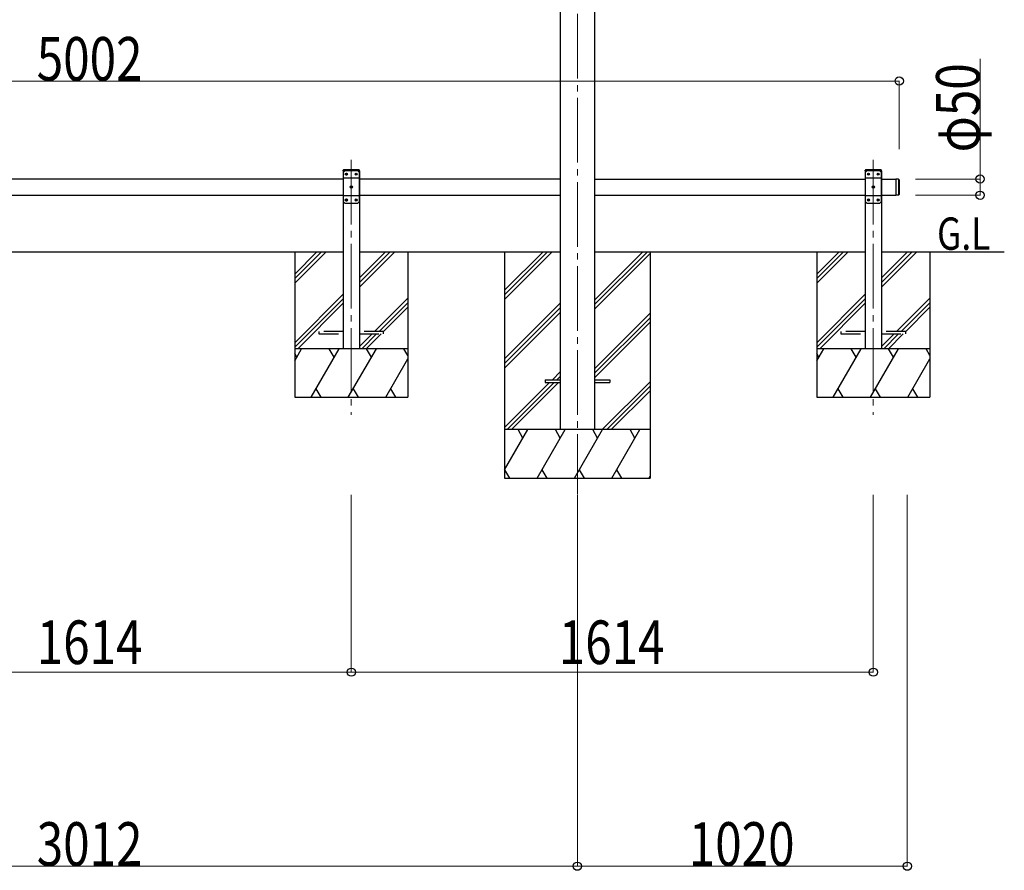
# Model space of a CAD drawing. Units: millimetres. Extents: x 0 to 25230, y 0 to 17820.
# Drawn here: x 11891 to 14935, y 3228 to 5859 of the extents above; entities that cross this region are included whole.
import ezdxf

# ---------------------------------------------------------------- set-up
doc = ezdxf.new("R2010")
doc.units = ezdxf.units.MM
doc.linetypes.add('YCENTER_1', pattern=[13, 10, -1, 1, -1])
doc.linetypes.add('YHIDDEN_1', pattern=[4, 3, -1])
for name, color, linetype, lineweight in [('USER1', 3, 'Continuous', 13), ('YKK_12', 2, 'Continuous', 13), ('YKK_13', 4, 'Continuous', 30), ('YKK_A1', 4, 'Continuous', 30), ('YKK_D', 6, 'Continuous', 13)]:
    doc.layers.add(name, color=color, linetype=linetype, lineweight=lineweight)
doc.styles.add('text-b', font='extslim2.shx', dxfattribs={"width": 0.8, "bigfont": 'extfont2.shx'})

msp = doc.modelspace()

# ---------------------------------------------------------------- linework, layer by layer
at = {"layer": 'YKK_12', "linetype": 'YCENTER_1', "ltscale": 20}
for p, q in [((13615.2, 7436.8), (13615.2, 4391.1)), ((12916.2, 5425.4), (12916.2, 4637)), ((14530.2, 5425.4), (14530.2, 4637))]:
    msp.add_line(p, q, dxfattribs=at)
at = {"layer": 'YKK_13', "linetype": 'YHIDDEN_1', "ltscale": 20}
for p, q in [((12890.9, 5391.1), (12891, 5393.2)), ((12941.5, 5391.1), (12890.9, 5391.1)), ((12940.4, 5394.1), (12892, 5394.1)), ((12941.5, 5391.1), (12941.4, 5393.2)), ((14504.9, 5391.1), (14505, 5393.2)), ((14504.9, 5391.1), (14505, 5393.2)), ((14555.5, 5391.1), (14504.9, 5391.1)), ((14555.5, 5391.1), (14504.9, 5391.1)), ((14554.4, 5394.1), (14506, 5394.1)), ((14554.4, 5394.1), (14506, 5394.1)), ((14555.5, 5391.1), (14555.4, 5393.2)), ((14555.5, 5391.1), (14555.4, 5393.2)), ((12816.2, 4895.1), (12816.2, 4887.1)), ((12891.2, 4895.1), (12816.2, 4895.1)), ((12816.2, 4887.1), (12891.2, 4887.1)), ((13016.2, 4895.1), (12941.2, 4895.1)), ((12941.2, 4887.1), (13016.2, 4887.1)), ((13016.2, 4887.1), (13016.2, 4895.1)), ((14430.2, 4895.1), (14430.2, 4887.1)), ((14505.2, 4895.1), (14430.2, 4895.1)), ((14430.2, 4887.1), (14505.2, 4887.1)), ((14630.2, 4895.1), (14555.2, 4895.1)), ((14555.2, 4887.1), (14630.2, 4887.1)), ((14630.2, 4887.1), (14630.2, 4895.1))]:
    msp.add_line(p, q, dxfattribs=at)
at = {"layer": 'YKK_13', "ltscale": 20}
for p, q in [((12896.2, 5391.1), (12891.2, 5386.1)), ((12936.2, 5391.1), (12896.2, 5391.1)), ((12936.2, 5391.1), (12941.2, 5386.1)), ((14510.2, 5391.1), (14505.2, 5386.1)), ((14510.2, 5391.1), (14505.2, 5386.1)), ((14550.2, 5391.1), (14510.2, 5391.1)), ((14550.2, 5391.1), (14510.2, 5391.1)), ((14550.2, 5391.1), (14555.2, 5386.1)), ((14550.2, 5391.1), (14555.2, 5386.1)), ((12891.2, 5386.1), (12891.2, 5296.1)), ((12941.2, 5368.4), (12891.2, 5368.4)), ((12899.1, 5381.5), (12899.1, 5380.7)), ((12899.9, 5381.5), (12899.1, 5381.5)), ((12899.1, 5380.7), (12899.9, 5380.7)), ((12901.6, 5383.2), (12900.8, 5383.2)), ((12900.8, 5383.2), (12900.8, 5382.4)), ((12900.8, 5379.8), (12900.8, 5379)), ((12900.8, 5379), (12901.6, 5379)), ((12901.6, 5382.4), (12901.6, 5383.2)), ((12901.6, 5379), (12901.6, 5379.8)), ((12903.3, 5381.5), (12902.4, 5381.5)), ((12902.4, 5380.7), (12903.3, 5380.7)), ((12903.3, 5380.7), (12903.3, 5381.5)), ((12929.1, 5381.5), (12929.1, 5380.7)), ((12929.9, 5381.5), (12929.1, 5381.5)), ((12929.1, 5380.7), (12929.9, 5380.7)), ((12931.6, 5383.2), (12930.8, 5383.2)), ((12930.8, 5383.2), (12930.8, 5382.4)), ((12930.8, 5379.8), (12930.8, 5379)), ((12930.8, 5379), (12931.6, 5379)), ((12931.6, 5382.4), (12931.6, 5383.2)), ((12931.6, 5379), (12931.6, 5379.8)), ((12933.3, 5381.5), (12932.4, 5381.5)), ((12932.4, 5380.7), (12933.3, 5380.7)), ((12933.3, 5380.7), (12933.3, 5381.5)), ((12941.2, 5296.1), (12941.2, 5386.1)), ((14505.2, 5386.1), (14505.2, 5296.1)), ((14505.2, 5386.1), (14505.2, 5296.1)), ((14555.2, 5368.4), (14505.2, 5368.4)), ((14555.2, 5368.4), (14505.2, 5368.4)), ((14513.1, 5381.5), (14513.1, 5380.7)), ((14513.9, 5381.5), (14513.1, 5381.5)), ((14513.1, 5381.5), (14513.1, 5380.7)), ((14513.9, 5381.5), (14513.1, 5381.5)), ((14513.1, 5380.7), (14513.9, 5380.7)), ((14513.1, 5380.7), (14513.9, 5380.7)), ((14515.6, 5383.2), (14514.8, 5383.2)), ((14514.8, 5383.2), (14514.8, 5382.4)), ((14515.6, 5383.2), (14514.8, 5383.2)), ((14514.8, 5383.2), (14514.8, 5382.4)), ((14514.8, 5379.8), (14514.8, 5379)), ((14514.8, 5379.8), (14514.8, 5379)), ((14514.8, 5379), (14515.6, 5379)), ((14514.8, 5379), (14515.6, 5379)), ((14515.6, 5382.4), (14515.6, 5383.2)), ((14515.6, 5382.4), (14515.6, 5383.2)), ((14515.6, 5379), (14515.6, 5379.8)), ((14515.6, 5379), (14515.6, 5379.8)), ((14517.3, 5381.5), (14516.4, 5381.5)), ((14517.3, 5381.5), (14516.4, 5381.5)), ((14516.4, 5380.7), (14517.3, 5380.7)), ((14516.4, 5380.7), (14517.3, 5380.7)), ((14517.3, 5380.7), (14517.3, 5381.5)), ((14517.3, 5380.7), (14517.3, 5381.5)), ((14543.1, 5381.5), (14543.1, 5380.7)), ((14543.9, 5381.5), (14543.1, 5381.5)), ((14543.1, 5381.5), (14543.1, 5380.7)), ((14543.9, 5381.5), (14543.1, 5381.5)), ((14543.1, 5380.7), (14543.9, 5380.7)), ((14543.1, 5380.7), (14543.9, 5380.7)), ((14545.6, 5383.2), (14544.8, 5383.2)), ((14544.8, 5383.2), (14544.8, 5382.4)), ((14545.6, 5383.2), (14544.8, 5383.2)), ((14544.8, 5383.2), (14544.8, 5382.4)), ((14544.8, 5379.8), (14544.8, 5379)), ((14544.8, 5379.8), (14544.8, 5379)), ((14544.8, 5379), (14545.6, 5379)), ((14544.8, 5379), (14545.6, 5379)), ((14545.6, 5382.4), (14545.6, 5383.2)), ((14545.6, 5382.4), (14545.6, 5383.2)), ((14545.6, 5379), (14545.6, 5379.8)), ((14545.6, 5379), (14545.6, 5379.8)), ((14547.3, 5381.5), (14546.4, 5381.5)), ((14547.3, 5381.5), (14546.4, 5381.5)), ((14546.4, 5380.7), (14547.3, 5380.7)), ((14546.4, 5380.7), (14547.3, 5380.7)), ((14547.3, 5380.7), (14547.3, 5381.5)), ((14547.3, 5380.7), (14547.3, 5381.5)), ((14555.2, 5296.1), (14555.2, 5386.1)), ((14555.2, 5296.1), (14555.2, 5386.1)), ((14608.2, 5366.1), (14600.2, 5366.1)), ((12914.1, 5341.5), (12914.1, 5340.7)), ((12914.9, 5341.5), (12914.1, 5341.5)), ((12914.1, 5340.7), (12914.9, 5340.7)), ((12916.6, 5343.2), (12915.8, 5343.2)), ((12915.8, 5343.2), (12915.8, 5342.4)), ((12915.8, 5339.8), (12915.8, 5339)), ((12915.8, 5339), (12916.6, 5339)), ((12916.6, 5342.4), (12916.6, 5343.2)), ((12916.6, 5339), (12916.6, 5339.8)), ((12918.3, 5341.5), (12917.4, 5341.5)), ((12917.4, 5340.7), (12918.3, 5340.7)), ((12918.3, 5340.7), (12918.3, 5341.5)), ((14528.1, 5341.5), (14528.1, 5340.7)), ((14528.9, 5341.5), (14528.1, 5341.5)), ((14528.1, 5341.5), (14528.1, 5340.7)), ((14528.9, 5341.5), (14528.1, 5341.5)), ((14528.1, 5340.7), (14528.9, 5340.7)), ((14528.1, 5340.7), (14528.9, 5340.7)), ((14530.6, 5343.2), (14529.8, 5343.2)), ((14529.8, 5343.2), (14529.8, 5342.4)), ((14530.6, 5343.2), (14529.8, 5343.2)), ((14529.8, 5343.2), (14529.8, 5342.4)), ((14529.8, 5339.8), (14529.8, 5339)), ((14529.8, 5339.8), (14529.8, 5339)), ((14529.8, 5339), (14530.6, 5339)), ((14529.8, 5339), (14530.6, 5339)), ((14530.6, 5342.4), (14530.6, 5343.2)), ((14530.6, 5342.4), (14530.6, 5343.2)), ((14530.6, 5339), (14530.6, 5339.8)), ((14530.6, 5339), (14530.6, 5339.8)), ((14532.3, 5341.5), (14531.4, 5341.5)), ((14532.3, 5341.5), (14531.4, 5341.5)), ((14531.4, 5340.7), (14532.3, 5340.7)), ((14531.4, 5340.7), (14532.3, 5340.7)), ((14532.3, 5340.7), (14532.3, 5341.5)), ((14532.3, 5340.7), (14532.3, 5341.5)), ((12941.2, 5313.8), (12891.2, 5313.8)), ((12899.1, 5301.5), (12899.1, 5300.7)), ((12899.9, 5301.5), (12899.1, 5301.5)), ((12899.1, 5300.7), (12899.9, 5300.7)), ((12901.6, 5303.2), (12900.8, 5303.2)), ((12900.8, 5303.2), (12900.8, 5302.4)), ((12900.8, 5299.8), (12900.8, 5299)), ((12900.8, 5299), (12901.6, 5299)), ((12901.6, 5302.4), (12901.6, 5303.2)), ((12901.6, 5299), (12901.6, 5299.8)), ((12903.3, 5301.5), (12902.4, 5301.5)), ((12902.4, 5300.7), (12903.3, 5300.7)), ((12903.3, 5300.7), (12903.3, 5301.5)), ((12929.1, 5301.5), (12929.1, 5300.7)), ((12929.9, 5301.5), (12929.1, 5301.5)), ((12929.1, 5300.7), (12929.9, 5300.7)), ((12931.6, 5303.2), (12930.8, 5303.2)), ((12930.8, 5303.2), (12930.8, 5302.4)), ((12930.8, 5299.8), (12930.8, 5299)), ((12930.8, 5299), (12931.6, 5299)), ((12931.6, 5302.4), (12931.6, 5303.2)), ((12931.6, 5299), (12931.6, 5299.8)), ((12933.3, 5301.5), (12932.4, 5301.5)), ((12932.4, 5300.7), (12933.3, 5300.7)), ((12933.3, 5300.7), (12933.3, 5301.5)), ((14555.2, 5313.8), (14505.2, 5313.8)), ((14555.2, 5313.8), (14505.2, 5313.8)), ((14513.1, 5301.5), (14513.1, 5300.7)), ((14513.9, 5301.5), (14513.1, 5301.5)), ((14513.1, 5301.5), (14513.1, 5300.7)), ((14513.9, 5301.5), (14513.1, 5301.5)), ((14513.1, 5300.7), (14513.9, 5300.7)), ((14513.1, 5300.7), (14513.9, 5300.7)), ((14515.6, 5303.2), (14514.8, 5303.2)), ((14514.8, 5303.2), (14514.8, 5302.4)), ((14515.6, 5303.2), (14514.8, 5303.2)), ((14514.8, 5303.2), (14514.8, 5302.4)), ((14514.8, 5299.8), (14514.8, 5299)), ((14514.8, 5299.8), (14514.8, 5299)), ((14514.8, 5299), (14515.6, 5299)), ((14514.8, 5299), (14515.6, 5299)), ((14515.6, 5302.4), (14515.6, 5303.2)), ((14515.6, 5302.4), (14515.6, 5303.2)), ((14515.6, 5299), (14515.6, 5299.8)), ((14515.6, 5299), (14515.6, 5299.8)), ((14517.3, 5301.5), (14516.4, 5301.5)), ((14517.3, 5301.5), (14516.4, 5301.5)), ((14516.4, 5300.7), (14517.3, 5300.7)), ((14516.4, 5300.7), (14517.3, 5300.7)), ((14517.3, 5300.7), (14517.3, 5301.5)), ((14517.3, 5300.7), (14517.3, 5301.5)), ((14543.1, 5301.5), (14543.1, 5300.7)), ((14543.9, 5301.5), (14543.1, 5301.5)), ((14543.1, 5301.5), (14543.1, 5300.7)), ((14543.9, 5301.5), (14543.1, 5301.5)), ((14543.1, 5300.7), (14543.9, 5300.7)), ((14543.1, 5300.7), (14543.9, 5300.7)), ((14545.6, 5303.2), (14544.8, 5303.2)), ((14544.8, 5303.2), (14544.8, 5302.4)), ((14545.6, 5303.2), (14544.8, 5303.2)), ((14544.8, 5303.2), (14544.8, 5302.4)), ((14544.8, 5299.8), (14544.8, 5299)), ((14544.8, 5299.8), (14544.8, 5299)), ((14544.8, 5299), (14545.6, 5299)), ((14544.8, 5299), (14545.6, 5299)), ((14545.6, 5302.4), (14545.6, 5303.2)), ((14545.6, 5302.4), (14545.6, 5303.2)), ((14545.6, 5299), (14545.6, 5299.8)), ((14545.6, 5299), (14545.6, 5299.8)), ((14547.3, 5301.5), (14546.4, 5301.5)), ((14547.3, 5301.5), (14546.4, 5301.5)), ((14546.4, 5300.7), (14547.3, 5300.7)), ((14546.4, 5300.7), (14547.3, 5300.7)), ((14547.3, 5300.7), (14547.3, 5301.5)), ((14547.3, 5300.7), (14547.3, 5301.5)), ((14608.2, 5316.1), (14600.2, 5316.1)), ((12896.2, 5291.1), (12891.2, 5296.1)), ((12896.2, 5291.1), (12936.2, 5291.1)), ((12936.2, 5291.1), (12941.2, 5296.1)), ((14510.2, 5291.1), (14505.2, 5296.1)), ((14510.2, 5291.1), (14505.2, 5296.1)), ((14510.2, 5291.1), (14550.2, 5291.1)), ((14510.2, 5291.1), (14550.2, 5291.1)), ((14550.2, 5291.1), (14555.2, 5296.1)), ((14550.2, 5291.1), (14555.2, 5296.1)), ((13515.2, 4745.6), (13515.2, 4736.6)), ((13515.2, 4745.6), (13562.2, 4745.6)), ((13515.2, 4736.6), (13562.2, 4736.6)), ((13668.2, 4745.6), (13715.2, 4745.6)), ((13668.2, 4736.6), (13715.2, 4736.6)), ((13715.2, 4745.6), (13715.2, 4736.6))]:
    msp.add_line(p, q, dxfattribs=at)
at = {"layer": 'YKK_13', "linetype": 'Continuous', "ltscale": 20}
for p, q in [((14600.2, 5366.1), (14600.2, 5316.1)), ((14608.2, 5366.1), (14608.2, 5316.1)), ((14610.2, 5364.1), (14608.2, 5366.1)), ((14610.2, 5364.1), (14610.2, 5318.1)), ((14610.2, 5318.1), (14608.2, 5316.1))]:
    msp.add_line(p, q, dxfattribs=at)
at = {"layer": 'YKK_13', "ltscale": 20}
for centre in [(12901.2, 5381.1), (12931.2, 5381.1), (14515.2, 5381.1), (14515.2, 5381.1), (14545.2, 5381.1), (14545.2, 5381.1), (12916.2, 5341.1), (14530.2, 5341.1), (14530.2, 5341.1), (12901.2, 5301.1), (12931.2, 5301.1), (14515.2, 5301.1), (14515.2, 5301.1), (14545.2, 5301.1), (14545.2, 5301.1)]:
    msp.add_circle(centre, 3.5, dxfattribs=at)
at = {"layer": 'YKK_13', "linetype": 'YHIDDEN_1', "ltscale": 20}
for centre, start, end in [((12892, 5393.1), 90, 176.9999), ((12940.4, 5393.1), 3.0001, 90), ((14506, 5393.1), 90, 176.9999), ((14506, 5393.1), 90, 176.9999), ((14554.4, 5393.1), 3.0001, 90), ((14554.4, 5393.1), 3.0001, 90)]:
    msp.add_arc(centre, 1, start, end, dxfattribs=at)
at = {"layer": 'YKK_13', "ltscale": 20}
for centre, start, end in [((12899.9, 5382.4), 270, 0), ((12899.9, 5379.8), 0, 90), ((12902.4, 5382.4), 180, 270), ((12902.4, 5379.8), 90, 180), ((12929.9, 5382.4), 270, 0), ((12929.9, 5379.8), 0, 90), ((12932.4, 5382.4), 180, 270), ((12932.4, 5379.8), 90, 180), ((14513.9, 5382.4), 270, 0), ((14513.9, 5382.4), 270, 0), ((14513.9, 5379.8), 0, 90), ((14513.9, 5379.8), 0, 90), ((14516.4, 5382.4), 180, 270), ((14516.4, 5382.4), 180, 270), ((14516.4, 5379.8), 90, 180), ((14516.4, 5379.8), 90, 180), ((14543.9, 5382.4), 270, 0), ((14543.9, 5382.4), 270, 0), ((14543.9, 5379.8), 0, 90), ((14543.9, 5379.8), 0, 90), ((14546.4, 5382.4), 180, 270), ((14546.4, 5382.4), 180, 270), ((14546.4, 5379.8), 90, 180), ((14546.4, 5379.8), 90, 180), ((12914.9, 5342.4), 270, 0), ((12914.9, 5339.8), 0, 90), ((12917.4, 5342.4), 180, 270), ((12917.4, 5339.8), 90, 180), ((14528.9, 5342.4), 270, 0), ((14528.9, 5342.4), 270, 0), ((14528.9, 5339.8), 0, 90), ((14528.9, 5339.8), 0, 90), ((14531.4, 5342.4), 180, 270), ((14531.4, 5342.4), 180, 270), ((14531.4, 5339.8), 90, 180), ((14531.4, 5339.8), 90, 180), ((12899.9, 5302.4), 270, 0), ((12899.9, 5299.8), 0, 90), ((12902.4, 5302.4), 180, 270), ((12902.4, 5299.8), 90, 180), ((12929.9, 5302.4), 270, 0), ((12929.9, 5299.8), 0, 90), ((12932.4, 5302.4), 180, 270), ((12932.4, 5299.8), 90, 180), ((14513.9, 5302.4), 270, 0), ((14513.9, 5302.4), 270, 0), ((14513.9, 5299.8), 0, 90), ((14513.9, 5299.8), 0, 90), ((14516.4, 5302.4), 180, 270), ((14516.4, 5302.4), 180, 270), ((14516.4, 5299.8), 90, 180), ((14516.4, 5299.8), 90, 180), ((14543.9, 5302.4), 270, 0), ((14543.9, 5302.4), 270, 0), ((14543.9, 5299.8), 0, 90), ((14543.9, 5299.8), 0, 90), ((14546.4, 5302.4), 180, 270), ((14546.4, 5302.4), 180, 270), ((14546.4, 5299.8), 90, 180), ((14546.4, 5299.8), 90, 180)]:
    msp.add_arc(centre, 0.84, start, end, dxfattribs=at)
at = {"layer": 'YKK_A1', "ltscale": 20}
for p, q in [((13562.2, 7200.8), (13562.2, 4591.1)), ((13668.2, 7200.8), (13668.2, 4591.1)), ((12941.2, 5391.1), (12891.2, 5391.1)), ((12891.2, 5391.1), (12891.2, 4841.1)), ((12941.2, 5391.1), (12941.2, 4841.1)), ((14555.2, 5391.1), (14505.2, 5391.1)), ((14505.2, 5391.1), (14505.2, 4841.1)), ((14555.2, 5391.1), (14555.2, 4841.1)), ((12891.2, 5366.1), (11327.2, 5366.1)), ((13562.2, 5366.1), (12941.2, 5366.1)), ((13668.2, 5366.1), (14505.2, 5366.1)), ((14555.2, 5366.1), (14600.2, 5366.1)), ((14600.2, 5366.1), (14600.2, 5316.1)), ((11327.2, 5316.1), (12891.2, 5316.1)), ((12941.2, 5316.1), (13562.2, 5316.1)), ((13668.2, 5316.1), (14505.2, 5316.1)), ((14555.2, 5316.1), (14600.2, 5316.1)), ((11327.2, 5141.1), (12891.2, 5141.1)), ((12741.1, 5141.1), (12741.1, 4691.1)), ((12941.2, 5141.1), (13562.2, 5141.1)), ((13091.1, 5141.1), (13091.1, 4691.1)), ((13668.2, 5141.1), (14505.2, 5141.1)), ((14355.1, 5141.1), (14355.1, 4691.1)), ((14555.2, 5141.1), (14935.2, 5141.1)), ((14705.1, 5141.1), (14705.1, 4691.1))]:
    msp.add_line(p, q, dxfattribs=at)
at = {"layer": 'YKK_A1', "linetype": 'Continuous', "ltscale": 20}
for p, q in [((12741.1, 5072.1), (12810.1, 5141.1)), ((12741.1, 5058), (12824.2, 5141.1)), ((12741.1, 5043.8), (12838.3, 5141.1)), ((12941.2, 5060.1), (13022.2, 5141.1)), ((12941.2, 5046), (13036.3, 5141.1)), ((12941.2, 5031.8), (13050.5, 5141.1)), ((14355.1, 5072.1), (14424.1, 5141.1)), ((14355.1, 5058), (14438.2, 5141.1)), ((14355.1, 5043.8), (14452.3, 5141.1)), ((14555.2, 5060.1), (14636.2, 5141.1)), ((14555.2, 5046), (14650.3, 5141.1)), ((14555.2, 5031.8), (14664.5, 5141.1)), ((12741.1, 4860), (12891.2, 5010.1)), ((12741.1, 4845.9), (12891.2, 4996)), ((12988.3, 4895.1), (13091.1, 4997.9)), ((14355.1, 4860), (14505.2, 5010.1)), ((14355.1, 4845.9), (14505.2, 4996)), ((14602.3, 4895.1), (14705.1, 4997.9)), ((12750.5, 4841.1), (12891.2, 4981.8)), ((13002.5, 4895.1), (13091.1, 4983.7)), ((13016.2, 4894.7), (13091.1, 4969.6)), ((14364.5, 4841.1), (14505.2, 4981.8)), ((14616.5, 4895.1), (14705.1, 4983.7)), ((14630.2, 4894.7), (14705.1, 4969.6)), ((12941.2, 4848), (12980.3, 4887.1)), ((12948.5, 4841.1), (12994.5, 4887.1)), ((12962.6, 4841.1), (13008.6, 4887.1)), ((14555.2, 4848), (14594.3, 4887.1)), ((14562.5, 4841.1), (14608.5, 4887.1)), ((14576.6, 4841.1), (14622.6, 4887.1)), ((13091.1, 4841.1), (12741.1, 4841.1)), ((12741.1, 4803.7), (12762.7, 4841.1)), ((12791.6, 4691.1), (12878.2, 4841.1)), ((12863.2, 4815.1), (12848.2, 4841.1)), ((12907, 4691.1), (12993.6, 4841.1)), ((12978.6, 4815.1), (12963.6, 4841.1)), ((13091.1, 4820.4), (13079.1, 4841.1)), ((14705.1, 4841.1), (14355.1, 4841.1)), ((14355.1, 4803.7), (14376.7, 4841.1)), ((14405.6, 4691.1), (14492.2, 4841.1)), ((14477.2, 4815.1), (14462.2, 4841.1)), ((14521, 4691.1), (14607.6, 4841.1)), ((14592.6, 4815.1), (14577.6, 4841.1)), ((14705.1, 4820.4), (14693.1, 4841.1)), ((12747.7, 4815.1), (12741.1, 4826.6)), ((14361.7, 4815.1), (14355.1, 4826.6)), ((13022.5, 4691.1), (13091.1, 4809.9)), ((14636.5, 4691.1), (14705.1, 4809.9)), ((12741.1, 4691.1), (13091.1, 4691.1)), ((12806.6, 4717.1), (12821.6, 4691.1)), ((12922, 4717.1), (12937, 4691.1)), ((13037.5, 4717.1), (13052.5, 4691.1)), ((14355.1, 4691.1), (14705.1, 4691.1)), ((14420.6, 4717.1), (14435.6, 4691.1)), ((14536, 4717.1), (14551, 4691.1)), ((14651.5, 4717.1), (14666.5, 4691.1))]:
    msp.add_line(p, q, dxfattribs=at)
at = {"layer": 'YKK_A1'}
for p, q in [((13390, 5141.1), (13390, 4441.1)), ((13840, 5141.1), (13840, 4441.1))]:
    msp.add_line(p, q, dxfattribs=at)
at = {"layer": 'YKK_A1', "linetype": 'Continuous'}
for p, q in [((13390, 5021.9), (13509.2, 5141.1)), ((13390, 5007.8), (13523.3, 5141.1)), ((13390, 4993.6), (13537.4, 5141.1)), ((13668.2, 4977.6), (13831.7, 5141.1)), ((13668.2, 4991.8), (13817.5, 5141.1)), ((13668.2, 4963.5), (13840, 5135.3)), ((13390, 4809.8), (13562.2, 4982)), ((13390, 4795.7), (13562.2, 4967.9)), ((13390, 4781.5), (13562.2, 4953.7)), ((13668.2, 4779.6), (13840, 4951.4)), ((13668.2, 4765.5), (13840, 4937.3)), ((13668.2, 4751.3), (13840, 4923.1)), ((13537.9, 4745.6), (13562.2, 4769.9)), ((13552.1, 4745.6), (13562.2, 4755.7)), ((13390, 4597.7), (13528.9, 4736.6)), ((13397.6, 4591.1), (13543.1, 4736.6)), ((13411.7, 4591.1), (13557.2, 4736.6)), ((13691.8, 4591.1), (13840, 4739.3)), ((13705.9, 4591.1), (13840, 4725.2)), ((13720.1, 4591.1), (13840, 4711)), ((13840, 4591.1), (13390, 4591.1)), ((13390, 4466.7), (13461.8, 4591.1)), ((13446.8, 4565.1), (13431.8, 4591.1)), ((13490.7, 4441.1), (13577.3, 4591.1)), ((13562.3, 4565.1), (13547.3, 4591.1)), ((13606.1, 4441.1), (13692.7, 4591.1)), ((13677.7, 4565.1), (13662.7, 4591.1)), ((13721.6, 4441.1), (13808.2, 4591.1)), ((13793.2, 4565.1), (13778.2, 4591.1)), ((13390.2, 4467.1), (13405.2, 4441.1)), ((13505.7, 4467.1), (13520.7, 4441.1)), ((13621.1, 4467.1), (13636.1, 4441.1)), ((13736.6, 4467.1), (13751.6, 4441.1)), ((13837.1, 4441.1), (13840, 4446.1)), ((13390, 4441.1), (13840, 4441.1))]:
    msp.add_line(p, q, dxfattribs=at)
at = {"layer": 'YKK_D'}
for p, q in [((14860.2, 5366.1), (14860.2, 5737.5)), ((9608.2, 5669.2), (14610.2, 5669.2)), ((14610.2, 5458.2), (14610.2, 5670.2)), ((14660.2, 5366.1), (14861.2, 5366.1)), ((14860.2, 5316.1), (14860.2, 5366.1)), ((14660.2, 5316.1), (14861.2, 5316.1)), ((12916.2, 4389.7), (12916.2, 3840.1)), ((12916.2, 4389.7), (12916.2, 3840.1)), ((13615.2, 4389.7), (13615.2, 3240.1)), ((13615.2, 4389.7), (13615.2, 3240.1)), ((14530.2, 4389.7), (14530.2, 3840.1)), ((14635.2, 4389.7), (14635.2, 3240.1)), ((12916.2, 3841.1), (11302.2, 3841.1)), ((14530.2, 3841.1), (12916.2, 3841.1)), ((10603.2, 3241.1), (13615.2, 3241.1)), ((13615.2, 3241.1), (14635.2, 3241.1))]:
    msp.add_line(p, q, dxfattribs=at)
at = {"layer": 'YKK_D', "linetype": 'ByBlock', "lineweight": -2}
for centre in [(14610.2, 5669.2), (14860.2, 5366.1), (14860.2, 5316.1), (12916.2, 3841.1), (12916.2, 3841.1), (14530.2, 3841.1), (13615.2, 3241.1), (13615.2, 3241.1), (14635.2, 3241.1)]:
    msp.add_circle(centre, 12.8, dxfattribs=at)

# ---------------------------------------------------------------- texts
at = {"layer": 'USER1', "style": 'text-b', "width": 0.8}
msp.add_text('G.L', height=100, dxfattribs=at).set_placement((14727.3, 5147.2))
at = {"layer": 'YKK_D', "style": 'text-b', "width": 0.8}
for s, p in [('5002', (11943.6, 5670.2)), ('1614', (11943.6, 3866.1)), ('1614', (13557.6, 3866.1)), ('3012', (11943.6, 3242.1)), ('1020', (13959.6, 3242.1))]:
    msp.add_text(s, height=135, dxfattribs=at).set_placement(p)
msp.add_text('φ50', height=135, rotation=90, dxfattribs=at).set_placement((14859.2, 5448.5))

doc.saveas('drawing.dxf')
